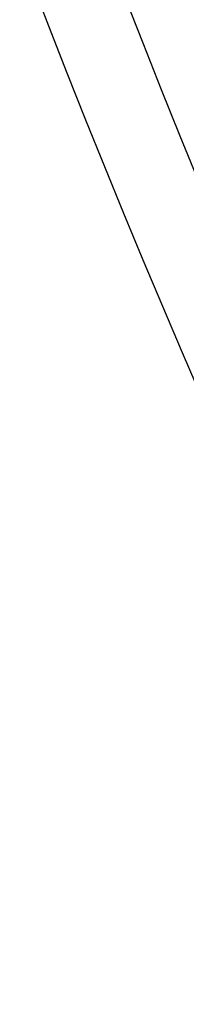
# Model space of a CAD drawing. Units: millimetres. Extents: x -918 to 53433, y -1311 to 81661.
# Drawn here: x -396 to -383, y -191 to -114 of the extents above; entities that cross this region are included whole.
import ezdxf

# ---------------------------------------------------------------- set-up
doc = ezdxf.new("R2010")
doc.units = ezdxf.units.MM
doc.header["$LTSCALE"] = 200
for name, color, linetype in [('72_HWAP_INSERT', 7, 'Continuous'), ('72_HWAP_SS_D2_ANY', 7, 'Continuous'), ('72_HWAP_SS_D3_AURN-ZODYK', 7, 'Continuous'), ('72_HWAP_SS_D3_AURN-ZODYRAME', 7, 'Continuous')]:
    doc.layers.add(name, color=color, linetype=linetype)

# ---------------------------------------------------------------- blocks, each defined once
blk = doc.blocks.new('72HCSS3SZT-20-702MA1-FRAME')
mesh = blk.add_polymesh((13, 5))
for k, corner in enumerate([(-0.18991683549757, 0.205057638551807, 1.037473883056641), (-0.1909762063987728, 0.2053831516241189, 1.039686926269531), (-0.1932522544848325, 0.2058436613078811, 1.040604990386963), (-0.1955378223428852, 0.2063471189467236, 1.039697003173828), (-0.1964866743073799, 0.2065298112866003, 1.037369916534424), (-0.1976674646393803, 0.1713980894055567, 1.038211338043213), (-0.1987456328388362, 0.1716842395762797, 1.04043087310791), (-0.201063042259193, 0.1720682398809004, 1.041363180541992), (-0.2033899835587363, 0.1724934682861203, 1.040469533538818), (-0.20435763282876, 0.1726424538646825, 1.038148938751221), (-0.2042124382023758, 0.1374819910051883, 1.038820796966553), (-0.2052945669165638, 0.137718919373583, 1.041046339416504), (-0.207620660399698, 0.1380224376698607, 1.041992018127441), (-0.2099562736511871, 0.1383625210728496, 1.041111548614502), (-0.2109278713214735, 0.1384778241190361, 1.038796961212158), (-0.2095083116546448, 0.1033457146622823, 1.039301775360107), (-0.210573968506651, 0.1035255123133538, 1.041536619567871), (-0.2128638481153757, 0.1037453390090377, 1.042502936553955), (-0.2151632474888174, 0.1039946939490619, 1.041643105316162), (-0.2161183732969221, 0.1040763144483208, 1.039337916564941), (-0.2132338109986449, 0.0690011298211175, 1.039628887176514), (-0.2143061050410324, 0.06912347579054767, 1.041868091583252), (-0.2166105913165666, 0.06926957878749818, 1.042843807220459), (-0.2189245973604557, 0.06943635034258477, 1.041993374633789), (-0.2198863845842425, 0.06948994445701828, 1.039692546081543), (-0.2155801551816694, 0.03453528602403821, 1.039828681182861), (-0.2166607820508943, 0.03459740371908993, 1.0420715675354), (-0.2189836296092835, 0.03467076103697764, 1.043055325317383), (-0.2213159969323897, 0.03475474633887643, 1.042213031768799), (-0.2222861169830139, 0.0347815010100021, 1.039915885162354), (-0.216479518890992, -2.859451342374086e-09, 1.039902998352051), (-0.2175639972701902, -2.859451342374086e-09, 1.042147531890869), (-0.2198952745420684, -2.859451342374086e-09, 1.043134971618652), (-0.2222360715859395, -2.859451342374086e-09, 1.042296263122559), (-0.223210018921236, -2.859451342374086e-09, 1.040000763702392), (-0.2155801551816694, -0.03453529207763495, 1.039828681182861), (-0.2166607820508943, -0.03459740977268666, 1.0420715675354), (-0.2189836296092835, -0.03467076709057437, 1.043055325317383), (-0.2213159969323897, -0.03475475239974912, 1.042213031768799), (-0.2222861169830139, -0.03478150706359884, 1.039915885162354), (-0.2132338109986449, -0.06900113587471424, 1.039628887176514), (-0.2143061050410324, -0.06912348184414441, 1.041868091583252), (-0.2166105913165666, -0.06926958484837087, 1.042843807220459), (-0.2189245973604557, -0.06943635640345747, 1.041993374633789), (-0.2198863845842425, -0.06948995051061502, 1.039692546081543), (-0.2095083116546448, -0.1033457146622823, 1.039301775360107), (-0.210573968506651, -0.1035255123133538, 1.041536619567871), (-0.2128638481153757, -0.1037453511235071, 1.042502936553955), (-0.2151632474888174, -0.1039946939490619, 1.041643105316162), (-0.2161183732969221, -0.1040763265627902, 1.039337916564941), (-0.2042124382023758, -0.1374820031196577, 1.038820796966553), (-0.2052945669165638, -0.137718919373583, 1.041046339416504), (-0.207620660399698, -0.1380224497770541, 1.041992018127441), (-0.2099562736511871, -0.1383625331873191, 1.041111548614502), (-0.2109278713214735, -0.1384778241190361, 1.038796961212158), (-0.1976674646393803, -0.1713981015200261, 1.038211338043213), (-0.1987456328388362, -0.1716842395762797, 1.04043087310791), (-0.201063042259193, -0.1720682398809004, 1.041363180541992), (-0.2033899835587363, -0.1724934803933138, 1.040469533538818), (-0.20435763282876, -0.1726424538646825, 1.038148938751221), (-0.18991683549757, -0.205057638551807, 1.037473883056641), (-0.1909762063987728, -0.2053831516241189, 1.039686926269531), (-0.1932522544848325, -0.2058436613078811, 1.040604990386963), (-0.1955378223428852, -0.2063471189467236, 1.039697003173828), (-0.1964866743073799, -0.2065298355082632, 1.037369916534424)]):
    mesh.set_mesh_vertex(divmod(k, 5), corner)
mesh = blk.add_polymesh((2, 7))
for k, corner in enumerate([(-0.223210018921236, -2.86672729998827e-09, 1.040000763702392), (-0.2222861169830139, 0.0347815010100021, 1.039915885162354), (-0.2198863845842425, 0.06948994445701828, 1.039692546081543), (-0.2161183732969221, 0.1040763144483208, 1.039337916564941), (-0.2109278713214735, 0.1384778241190361, 1.038796961212158), (-0.20435763282876, 0.1726424538646825, 1.038148938751221), (-0.1964866743073799, 0.2065298112866003, 1.037369916534424), (-0.2231975439062808, -2.859451342374086e-09, 1.017887966156006), (-0.2227912218077108, 0.02281244748883182, 1.017709197998047), (-0.2216862020504777, 0.04559676866483642, 1.017315714263916), (-0.2198861181241227, 0.06833063416706864, 1.016655192565918), (-0.21741749458306, 0.09099224147939822, 1.015733737182617), (-0.2143698123945796, 0.1135738573066192, 1.014592624664307), (-0.210705162047816, 0.1360464802710339, 1.013142034912109)]):
    mesh.set_mesh_vertex(divmod(k, 7), corner)
mesh = blk.add_polymesh((2, 7))
for k, corner in enumerate([(-0.2138898271550715, -2.859451342374086e-09, 1.014170654296875), (-0.21335567855931, 0.02351439410267631, 1.013982971954346), (-0.2121433736792824, 0.04699476654786849, 1.013549374389648), (-0.2102735023509013, 0.07042775058653206, 1.012874124908447), (-0.2076938875216001, 0.09378795261727646, 1.011934453582764), (-0.2042903888686851, 0.1170277647033799, 1.010692087554932), (-0.2003792056093516, 0.1401590199457132, 1.009046645355224), (-0.216479518890992, -2.859451342374086e-09, 1.039902998352051), (-0.2155801551816694, 0.03453528602403821, 1.039828681182861), (-0.2132338109986449, 0.0690011298211175, 1.039628887176514), (-0.2095083116546448, 0.1033457146622823, 1.039301775360107), (-0.2042124382023758, 0.1374819910051883, 1.038820796966553), (-0.1976674646393803, 0.1713980894055567, 1.038211338043213), (-0.18991683549757, 0.205057638551807, 1.037473883056641)]):
    mesh.set_mesh_vertex(divmod(k, 7), corner)
blk = doc.blocks.new('72HCSS3SZT-20-702MA1-SEATBACK')
mesh = blk.add_polymesh((13, 9))
for k, corner in enumerate([(-0.1718001603112498, -0.2442126855821698, 1.000704228210449), (-0.1831919189462496, -0.1837505573275848, 1.000704228210449), (-0.191352200890833, -0.1227681725504226, 1.000704228210449), (-0.1962579092032684, -0.06143812851951225, 1.000704228210449), (-0.1978951396959019, 6.602150097023696e-05, 1.000704228210449), (-0.1962592778218095, 0.06157020621321863, 1.000704228210449), (-0.1913549623495783, 0.1229003713597194, 1.000704228210449), (-0.183196049023536, 0.1838829257030739, 1.000704228210449), (-0.1718056347854144, 0.2443453083033091, 1.000704228210449), (-0.1661097978576436, -0.2465961156849517, 0.9579585815429688), (-0.1775430147172301, -0.1860489151004003, 0.9579586784362794), (-0.1857330550192273, -0.1245426160821808, 0.9579588722229003), (-0.1906563615812047, -0.06239607028692262, 0.9579590660095214), (-0.192298824309546, 7.088423444656655e-05, 0.9579593566894531), (-0.1906558286682412, 0.06253787365130847, 0.9579596473693847), (-0.1857322193136497, 0.1246845284476876, 0.9579598411560057), (-0.1775423606886761, 0.1861910091392929, 0.9579600349426269), (-0.166110027981631, 0.2467384761839639, 0.9579601318359375), (-0.1586783958446176, -0.2435893709189259, 0.9155128196716308), (-0.1702268551816815, -0.1836327592827729, 0.9155128196716308), (-0.1785008050901524, -0.122855182744388, 0.915513013458252), (-0.1834751259812037, -0.06152933540579397, 0.9155132072448731), (-0.1851347267147503, 7.095350883901119e-05, 0.9155134979248046), (-0.183474641515204, 0.06167127804656047, 0.9155136917114257), (-0.1785000541676709, 0.1229972283326788, 0.9155139823913574), (-0.1702262617109227, 0.1837749744445318, 0.915514079284668), (-0.15867865018663, 0.2437318283045897, 0.9155141761779786), (-0.149584304617747, -0.237489476778137, 0.8737279670715332), (-0.1613068449005368, -0.1785589047431131, 0.8737280639648438), (-0.1697075797092111, -0.1192351033241721, 0.8737281608581543), (-0.1747589550031989, -0.05964802460948704, 0.8737283546447753), (-0.1764444262516918, 7.103176903910935e-05, 0.8737285484313965), (-0.1747585310949944, 0.05979011864837958, 0.8737288391113281), (-0.1697069377914886, 0.1193772821425227, 0.8737290328979491), (-0.1613063725490065, 0.1787012531276559, 0.8737291297912597), (-0.1495846074103611, 0.2376320310577285, 0.8737292266845702), (-0.1385262223229802, -0.2285939199427958, 0.832897804260254), (-0.1504669663445384, -0.1710568796188454, 0.8328979011535644), (-0.1590266182902269, -0.1138384487130679, 0.832897998046875), (-0.1641745719898609, -0.05683111200050917, 0.832898191833496), (-0.1658924661642232, 7.106217526597902e-05, 0.8328983856201172), (-0.1641742086394515, 0.05697326054360019, 0.8328985794067383), (-0.1590260732664319, 0.1139806759820203, 0.8328986763000489), (-0.1504665787688282, 0.1711992522250512, 0.8328987731933594), (-0.1385265130047628, 0.2287364742296631, 0.83289887008667), (-0.1275187183382513, -0.2190266260149656, 0.7922031951904297), (-0.1397070974344388, -0.1630256837815978, 0.7922031951904297), (-0.1484470799441624, -0.1080769302352564, 0.7922032920837402), (-0.1537046320918307, -0.05382815819029929, 0.792203437423706), (-0.1554593093860603, 7.108400313882157e-05, 0.7922036312103271), (-0.1537043171883852, 0.05397034912311938, 0.792203776550293), (-0.1484466075889941, 0.1082191817258717, 0.7922039218902587), (-0.1397067583093303, 0.1631680563950795, 0.7922040672302245), (-0.1275189484586008, 0.2191691560728941, 0.7922040672302245), (-0.1184724924096372, -0.2100613060028991, 0.7509108028411865), (-0.1309232101448288, -0.1555871237724205, 0.7509108512878419), (-0.1398542420392914, -0.1027777503040852, 0.7509108997344971), (-0.1452278965953155, -0.05107655167375924, 0.7509110450744628), (-0.1470215250010369, 7.108428690116853e-05, 0.7509111904144287), (-0.1452276301388338, 0.05121873655298259, 0.7509113357543945), (-0.1398538302419183, 0.1029199896802311, 0.7509114810943603), (-0.1309228952413832, 0.1557294600497698, 0.7509115779876708), (-0.1184726377468905, 0.2102037633885629, 0.7509116264343262), (-0.111747115610342, -0.2030587901099352, 0.7087992259979248), (-0.1244601719845377, -0.1499426887530717, 0.70879927444458), (-0.133582241152908, -0.09882799744809745, 0.7087993228912354), (-0.1390720102317573, -0.04904565274773631, 0.7087994682312012), (-0.1409046260851028, 7.10930980858393e-05, 0.7087995651245117), (-0.1390718043330708, 0.0491878527609515, 0.7087997104644775), (-0.1335819262494624, 0.09897023682424333, 0.708799807357788), (-0.1244599297533568, 0.1500850008014822, 0.7087999042510986), (-0.1117472125042696, 0.2032012111667427, 0.7087999042510986), (-0.1082310148231045, -0.2002136754963431, 0.6658294651031494), (-0.1211917062755674, -0.1480559700939921, 0.6658295135498046), (-0.1304941060079727, -0.09768798103323206, 0.6658295619964599), (-0.1360934735312185, -0.04851100756786764, 0.6658296588897705), (-0.1379628725044313, 7.109501166269183e-05, 0.665829755783081), (-0.1360933281903272, 0.04865320758835878, 0.6658298526763916), (-0.1304938758839853, 0.09783020830218447, 0.6658299495697021), (-0.1211915124877123, 0.1481982458135462, 0.6658299980163573), (-0.1082310511592368, 0.2003560238808859, 0.6658300464630127), (-0.1092979191780614, -0.2007231284151203, 0.6226462482452392), (-0.1224768143656547, -0.1491507191676646, 0.6226462482452392), (-0.1319381191242428, -0.09875727138569346, 0.6226462966918945), (-0.1376340529459412, -0.04914750881289365, 0.622646393585205), (-0.1395358627305541, 7.110620208550245e-05, 0.6226464420318604), (-0.1376339439375442, 0.049289726994175, 0.6226465389251709), (-0.1319379495616886, 0.09889951076183934, 0.6226465873718262), (-0.1224766569139319, 0.1492929827654734, 0.6226466358184815), (-0.1092978949563985, 0.2008654283490614, 0.6226466358184815), (-0.1159875060075137, -0.2030018895165995, 0.5800275318145751), (-0.129340482140833, -0.1517354935640469, 0.5800275318145751), (-0.1389285596851551, -0.1008975416625617, 0.5800275802612305), (-0.14470154790979, -0.05034277863160241, 0.5800276287078857), (-0.1466292039876862, 7.112843013601378e-05, 0.580027677154541), (-0.1447014752375253, 0.05048503618309041, 0.5800277256011963), (-0.1389284506803961, 0.1010398113285191, 0.5800277740478516), (-0.129340373136074, 0.1518777692763251, 0.5800277740478516), (-0.11598745756055, 0.2031441894505406, 0.5800277740478516), (-0.1267407861705578, -0.2059602239605738, 0.5382728130340576), (-0.140208992670523, -0.1547718150104629, 0.5382728130340576), (-0.1498809919357882, -0.1033111237557023, 0.5382728130340576), (-0.1557049823750276, -0.0516663775924826, 0.538272861480713), (-0.1576497764581291, 7.114759500836954e-05, 0.538272861480713), (-0.1557049581533647, 0.05180867753369967, 0.5382729099273681), (-0.1498809434888244, 0.1034534115824499, 0.5382729099273681), (-0.1402089442235592, 0.1549141149516799, 0.5382729099273681), (-0.1267407498344255, 0.2061025360089843, 0.5382729099273681), (-0.1394596076970629, -0.2093598710998776, 0.4971003746032714), (-0.1529695025456022, -0.1579994523053756, 0.4971003746032714), (-0.1626718536390399, -0.1057857183477608, 0.4971003746032714), (-0.1685143022550619, -0.05300052581151249, 0.4971003746032714), (-0.1704652853950392, 7.115836342563853e-05, 0.4971003746032714), (-0.1685143022550619, 0.05314284391351976, 0.4971003746032714), (-0.1626718536390399, 0.1059280303961714, 0.4971003746032714), (-0.1529695025456022, 0.1581417643537861, 0.4971003746032714), (-0.1394596076970629, 0.2095021831482882, 0.4971003746032714)]):
    mesh.set_mesh_vertex(divmod(k, 9), corner)
mesh = blk.add_polymesh((13, 9))
for k, corner in enumerate([(-0.1692601627364638, 0.2442842655145796, 1.000704228210449), (-0.1806519213678257, 0.1838221251455252, 1.000704228210449), (-0.1888122033124091, 0.1228397524828324, 1.000704228210449), (-0.193717899514013, 0.06150969633745262, 1.000704228210449), (-0.195355142117478, 5.549882189370692e-06, 1.000704228210449), (-0.1937192802433856, -0.06149863838800229, 1.000704228210449), (-0.1888149526603229, -0.1228287914273096, 1.000704228210449), (-0.1806560514451121, -0.1838113578778575, 1.000704228210449), (-0.1692656372069905, -0.2442737283708993, 1.000704228210449), (-0.1635698002828576, 0.2466676956173615, 0.9579585815429688), (-0.1750030171388062, 0.1861204829183407, 0.9579586784362794), (-0.1831930574408034, 0.1246141960145906, 0.9579588722229003), (-0.1881163640027808, 0.06246763811213896, 0.9579590660095214), (-0.1897588267311221, 6.871487130410969e-07, 0.9579593566894531), (-0.1881158310898172, -0.0624662997724954, 0.9579596473693847), (-0.1831922217352258, -0.1246129606224713, 0.9579598411560057), (-0.1750023509994207, -0.1861194292068831, 0.9579600349426269), (-0.1635700182923756, -0.2466668962442782, 0.9579601318359375), (-0.1561383982661937, 0.2436609508513357, 0.9155128196716308), (-0.1676868454924261, 0.1837043392151827, 0.9155128196716308), (-0.1759608075153665, 0.1229267505623284, 0.915513013458252), (-0.1809351284027798, 0.06160090322373435, 0.9155132072448731), (-0.1825947170254949, 6.178670446388423e-07, 0.9155134979248046), (-0.1809346318259486, -0.0615997041677474, 0.9155136917114257), (-0.1759600444784155, -0.1229256605147384, 0.9155139823913574), (-0.1676862641324988, -0.1837034066193155, 0.915514079284668), (-0.1561386405010126, -0.2436602483721799, 0.9155141761779786), (-0.147044307042961, 0.2375610567105468, 0.8737279670715332), (-0.1587668352112814, 0.1786304846755229, 0.8737280639648438), (-0.1671675821307872, 0.1193066711421125, 0.8737281608581543), (-0.172218957424775, 0.05971959242742741, 0.8737283546447753), (-0.1739044286732678, 5.396141204982996e-07, 0.8737285484313965), (-0.1722185335165705, -0.05971854476956651, 0.8737288391113281), (-0.1671669402130647, -0.1193057143245824, 0.8737290328979491), (-0.1587663749705825, -0.1786296853097156, 0.8737291297912597), (-0.1470446098319371, -0.2375604511253187, 0.8737292266845702), (-0.1359862247481942, 0.2286654756535427, 0.832897804260254), (-0.1479269687661144, 0.1711284595512552, 0.8328979011535644), (-0.156486620711803, 0.1139100165382843, 0.832897998046875), (-0.1616345744150749, 0.05690268587932223, 0.832898191833496), (-0.1633524685857992, 5.092006176710129e-07, 0.8328983856201172), (-0.1616342110646656, -0.05690169272565981, 0.8328985794067383), (-0.156486075688008, -0.11390910816408, 0.8328986763000489), (-0.1479265811904042, -0.1711276843998348, 0.8328987731933594), (-0.1359865154263389, -0.2286648942972533, 0.83289887008667), (-0.1249787207598274, 0.2190982059473754, 0.7922031951904297), (-0.1371670998560148, 0.1630972516068141, 0.7922031951904297), (-0.1459070823657385, 0.1081484980604728, 0.7922032920837402), (-0.1511646345134068, 0.05389972600823967, 0.792203437423706), (-0.1529193118112744, 4.873727448284626e-07, 0.7922036312103271), (-0.1511643196099612, -0.05389877524430631, 0.792203776550293), (-0.1459066100105701, -0.1081476139079314, 0.7922039218902587), (-0.1371667607309064, -0.1630964764626697, 0.7922040672302245), (-0.1249789508838148, -0.2190975761404843, 0.7922040672302245), (-0.1159324948312133, 0.2101328859353089, 0.7509108028411865), (-0.1283832125664048, 0.1556586915976368, 0.7509108512878419), (-0.137314232350036, 0.1028493181220256, 0.7509108997344971), (-0.1426878869060602, 0.05114811949897557, 0.7509110450744628), (-0.144481527422613, 4.870962584391236e-07, 0.7509111904144287), (-0.1426876325604098, -0.05114716267416952, 0.7509113357543945), (-0.1373138205526629, -0.1028484218622907, 0.7509114810943603), (-0.1283828976629593, -0.15565788011736, 0.7509115779876708), (-0.1159326280576352, -0.210132207677816, 0.7509116264343262), (-0.1092071180355561, 0.203130370042345, 0.7087992259979248), (-0.1219201744097518, 0.1500142565710121, 0.70879927444458), (-0.131042243574484, 0.09889956526603783, 0.7087993228912354), (-0.1365320126533334, 0.04911722359975101, 0.7087994682312012), (-0.1383646163958474, 4.782777978107333e-07, 0.7087995651245117), (-0.1365318067546468, -0.04911628191621276, 0.7087997104644775), (-0.1310419286710385, -0.09889866294543026, 0.708799807357788), (-0.1219199200641015, -0.1500134329762659, 0.7087999042510986), (-0.1092072028150142, -0.2031296312343329, 0.7087999042510986), (-0.1056910172446806, 0.2002852554287529, 0.6658294651031494), (-0.1186517086971435, 0.1481275500264019, 0.6658295135498046), (-0.1279541084295488, 0.09775954885117244, 0.6658295619964599), (-0.1335534759527945, 0.04858257841988234, 0.6658296588897705), (-0.1354228628151759, 4.763714969158173e-07, 0.665829755783081), (-0.1335533185010718, -0.04858163673634408, 0.6658298526763916), (-0.1279538783091994, -0.0977586344233714, 0.6658299495697021), (-0.1186515149129264, -0.1481266779883299, 0.6658299980163573), (-0.1056910535808129, -0.2002844560629455, 0.6658300464630127), (-0.1067579215996375, 0.2007946962330607, 0.6226462482452392), (-0.1199368167872308, 0.149222286985605, 0.6226462482452392), (-0.1293981215494568, 0.09882884526450653, 0.6226462966918945), (-0.1350940553675173, 0.04921908269170672, 0.622646393585205), (-0.1369958651557681, 4.651810741052032e-07, 0.6226464420318604), (-0.1350939463627583, -0.04921815614943625, 0.6226465389251709), (-0.1293979398724332, -0.09882793689030223, 0.6226465873718262), (-0.1199366472246766, -0.1492214028330636, 0.6226466358184815), (-0.1067578852671431, -0.200793860531121, 0.6226466358184815), (-0.1134475084290898, 0.2030734694490093, 0.5800275318145751), (-0.1268004845624091, 0.1518070613892633, 0.5800275318145751), (-0.1363885621067311, 0.1009691155413748, 0.5800275802612305), (-0.1421615382205346, 0.05041434948361712, 0.5800276287078857), (-0.1440892064092623, 4.429457476362586e-07, 0.580027677154541), (-0.1421614776627393, -0.05041346533107571, 0.5800277256011963), (-0.1363884531019721, -0.1009682374497061, 0.5800277740478516), (-0.1268003634468187, -0.1518062014583847, 0.5800277740478516), (-0.113447459982126, -0.2030726216326002, 0.5800277740478516), (-0.1242007764813025, 0.2060318038929836, 0.5382728130340576), (-0.137668995095737, 0.1548433828356792, 0.5382728130340576), (-0.1473409943573643, 0.1033826915736427, 0.5382728130340576), (-0.1531649847966037, 0.05173795147129567, 0.538272861480713), (-0.1551097788797051, 4.237881512381136e-07, 0.538272861480713), (-0.1531649605749408, -0.0517371036548866, 0.5382729099273681), (-0.1473409459104005, -0.1033818437572336, 0.5382729099273681), (-0.1376689466487733, -0.1548425350192701, 0.5382729099273681), (-0.1242007401451701, -0.2060309802982374, 0.5382729099273681), (-0.136919610118639, 0.2094314510322874, 0.4971003746032714), (-0.1504294928563468, 0.158071020123316, 0.4971003746032714), (-0.160131856060616, 0.1058572861657012, 0.4971003746032714), (-0.165974304676638, 0.0530720996830496, 0.4971003746032714), (-0.1679252878202533, 4.13012458011508e-07, 0.4971003746032714), (-0.165974304676638, -0.05307127003470669, 0.4971003746032714), (-0.160131856060616, -0.105856462570955, 0.4971003746032714), (-0.1504294928563468, -0.1580701965358458, 0.4971003746032714), (-0.136919610118639, -0.2094306274448172, 0.4971003746032714)]):
    mesh.set_mesh_vertex(divmod(k, 9), corner)
mesh = blk.add_polymesh((4, 9))
for k, corner in enumerate([(-0.1835692214954179, -0.2097215253816103, 1.035518285369873), (-0.1954243360523833, -0.1580507573162322, 1.037440745544433), (-0.2042067457186931, -0.1057268556614872, 1.038134501647949), (-0.2096616695416742, -0.05295092854794348, 1.038457253265381), (-0.2116353862766118, 7.204541907412931e-05, 1.038457737731934), (-0.2096616695416742, 0.05309330720774597, 1.038457253265381), (-0.2042067457186931, 0.1058692403821624, 1.038134501647949), (-0.1954422976486967, 0.1581965575242066, 1.037444427490234), (-0.1835692214954179, 0.2098638374300208, 1.035518285369873), (-0.1790306419388799, -0.2255073108681245, 1.029000563049316), (-0.1907655724535289, -0.1709691063879291, 1.030424604034424), (-0.1993865578660916, -0.1148497120884713, 1.030938623046875), (-0.2046989152913739, -0.05766365566523746, 1.031177755737305), (-0.2065851615916472, 7.13609260856174e-05, 1.031178143310547), (-0.2046988183974463, 0.05780511989723891, 1.031177949523926), (-0.1993864488613326, 0.1149912005421356, 1.030939010620117), (-0.1907788710595923, 0.1711131867414224, 1.030427801513672), (-0.1790308841700607, 0.2256488719940535, 1.02900114440918), (-0.1749178236968874, -0.2376179088605568, 1.016805086517334), (-0.1864295604718791, -0.1792330278403824, 1.017303602600098), (-0.1947507095319452, -0.1199629174225265, 1.017483630371094), (-0.1997982212051284, -0.06009772462857654, 1.017567539978027), (-0.2015220137582219, 7.064951932989061e-05, 1.017567927551269), (-0.1997978941908514, 0.06023860750428867, 1.01756812133789), (-0.1947502371804148, 0.1201038850776968, 1.01748469619751), (-0.1864339206695149, 0.1793750128781539, 1.017305928039551), (-0.174918223379791, 0.2377591793047031, 1.016806636810303), (-0.1718001603112498, -0.2442126855821698, 1.000704228210449), (-0.1831919189462496, -0.1837505573275848, 1.000704228210449), (-0.191352200890833, -0.1227681725504226, 1.000704228210449), (-0.1962579092032684, -0.06143812851951225, 1.000704228210449), (-0.1978951396959019, 6.602150097023696e-05, 1.000704228210449), (-0.1962592778218095, 0.06157020621321863, 1.000704228210449), (-0.1913549623495783, 0.1229003713597194, 1.000704228210449), (-0.183196049023536, 0.1838829257030739, 1.000704228210449), (-0.1718056347854144, 0.2443453083033091, 1.000704228210449)]):
    mesh.set_mesh_vertex(divmod(k, 9), corner)
mesh = blk.add_polymesh((4, 9))
for k, corner in enumerate([(-0.1810292239206319, 0.2097931053140201, 1.035518285369873), (-0.1928843384739594, 0.1581223251341726, 1.037440745544433), (-0.2016667481439072, 0.1057984234794276, 1.038134501647949), (-0.2071216840740817, 0.05302250241948059, 1.038457253265381), (-0.2090953765873564, -4.740359145216644e-07, 1.038457737731934), (-0.2071216840740817, -0.05302173938980559, 1.038457253265381), (-0.2016667360294377, -0.1057976604497526, 1.038134501647949), (-0.1929023000702728, -0.1581249896989902, 1.037444427490234), (-0.1810292239206319, -0.2097922817265498, 1.035518285369873), (-0.1764906443604559, 0.2255788908005343, 1.029000563049316), (-0.1882255748751049, 0.1710406742131454, 1.030424604034424), (-0.1968465602876677, 0.1149212799064117, 1.030938623046875), (-0.2021589056021185, 0.05773522953677457, 1.031177755737305), (-0.2040451519023918, 2.104570739902556e-07, 1.031178143310547), (-0.2021588329298538, -0.05773355207202258, 1.031177949523926), (-0.1968464512829087, -0.1149196327241953, 1.030939010620117), (-0.1882388734811684, -0.1710416189162061, 1.030427801513672), (-0.1764908744808054, -0.2255773162833066, 1.02900114440918), (-0.1723778261184634, 0.2376894645713037, 1.016805086517334), (-0.1838895507826237, 0.1793045956583228, 1.017303602600098), (-0.1922107119571592, 0.1200344852477429, 1.017483630371094), (-0.1972582236303424, 0.06016929850738961, 1.017567539978027), (-0.1989820161834359, 9.218638297170401e-07, 1.017567927551269), (-0.1972578966124274, -0.06016703967907233, 1.01756812133789), (-0.1922102396019909, -0.120032305145287, 1.01748469619751), (-0.183893923091091, -0.1793034450529376, 1.017305928039551), (-0.1723782136905356, -0.2376875993722933, 1.016806636810303), (-0.1692601627364638, 0.2442842655145796, 1.000704228210449), (-0.1806519213678257, 0.1838221251455252, 1.000704228210449), (-0.1888122033124091, 0.1228397524828324, 1.000704228210449), (-0.193717899514013, 0.06150969633745262, 1.000704228210449), (-0.195355142117478, 5.549882189370692e-06, 1.000704228210449), (-0.1937192802433856, -0.06149863838800229, 1.000704228210449), (-0.1888149526603229, -0.1228287914273096, 1.000704228210449), (-0.1806560514451121, -0.1838113578778575, 1.000704228210449), (-0.1692656372069905, -0.2442737283708993, 1.000704228210449)]):
    mesh.set_mesh_vertex(divmod(k, 9), corner)
mesh = blk.add_polymesh((9, 7))
for k, corner in enumerate([(-0.1873239826200006, -0.211393080331618, 1.035276342773437), (-0.1868276345267077, -0.2115023033111356, 1.036633527374268), (-0.1857183635729598, -0.2113599428193993, 1.037486769866943), (-0.1843370525348291, -0.2111443309768219, 1.037658755493164), (-0.182975834752142, -0.2107702743523987, 1.0373568359375), (-0.1819048729885253, -0.2103032243758207, 1.036553881072998), (-0.1810292239206319, -0.2097922817265498, 1.035518285369873), (-0.1993018367757031, -0.1593193814260303, 1.036850374603272), (-0.1987977251046686, -0.1594391294493107, 1.038233623504639), (-0.1976690512674395, -0.1593587806710275, 1.039152075195312), (-0.1962625116357231, -0.1592264365172014, 1.039408842468262), (-0.1948760773666436, -0.1589492489802069, 1.039191607666016), (-0.1937857127195457, -0.1585721159935929, 1.038453861999512), (-0.1929023000702728, -0.1581249896989902, 1.037444427490234), (-0.2080960674284142, -0.1065927185045439, 1.037649841308594), (-0.207589751433261, -0.1066904475228512, 1.039024951171875), (-0.2064555667893728, -0.1066491346355178, 1.039923152160644), (-0.2050418449398421, -0.1065744541192544, 1.040153564453125), (-0.2036482284529484, -0.106390841290704, 1.039910071563721), (-0.2025523651136609, -0.1061263104420505, 1.039152075195312), (-0.2016667360294377, -0.1057976604497526, 1.038134501647949), (-0.2135870597849134, -0.05341998300718842, 1.038146031951904), (-0.2130780792249425, -0.05347412819537567, 1.039508351898193), (-0.2119372089400713, -0.05345695385767613, 1.040374384307861), (-0.2105148151385947, -0.05342342271615053, 1.040563035583496), (-0.2091125267033931, -0.05333170714584412, 1.040277781677246), (-0.2080099777231226, -0.05319531164423097, 1.039487713623047), (-0.2071216840740817, -0.05302173938980559, 1.038457253265381), (-0.2156007934572699, -6.963091436773539e-09, 1.038339430999756), (-0.2150888334290357, -4.156026989221573e-08, 1.039687410736084), (-0.2139405508060008, -1.280568540096283e-07, 1.04051768951416), (-0.2125085403458797, -2.40499502979219e-07, 1.040660025787354), (-0.2110966110230947, -3.529421519488096e-07, 1.040328263092041), (-0.2099866254793596, -4.394387360662222e-07, 1.03950244140625), (-0.2090953765873564, -4.740359145216644e-07, 1.038457737731934), (-0.2135841772069398, 0.05341988005966414, 1.038145741271973), (-0.2130753904348239, 0.05347408580564661, 1.039508061218262), (-0.2119350772845792, 0.05345707497326657, 1.04037419052124), (-0.2105133617405954, 0.0534237497340655, 1.040562938690185), (-0.2091117757809116, 0.05333224611240439, 1.040277781677246), (-0.2080097597136046, 0.05319600806251401, 1.039487713623047), (-0.2071216840740817, 0.05302250241948059, 1.038457253265381), (-0.2080903507230687, 0.1065923309361096, 1.03764925994873), (-0.2075844465252885, 0.1066901447265991, 1.039024466705322), (-0.2064513277036895, 0.1066490498560597, 1.039922764587402), (-0.2050389865871693, 0.1065746478998335, 1.040153370666504), (-0.2036467508332862, 0.1063913136458723, 1.03990997467041), (-0.2025519412054564, 0.1061269886995433, 1.039152075195312), (-0.2016667481439072, 0.1057984234794276, 1.038134501647949), (-0.1992935281741666, 0.1593182913784403, 1.036849599456787), (-0.1987887019167829, 0.1594379182788543, 1.038232654571533), (-0.1976582476600015, 0.1593572788260644, 1.039150524902344), (-0.1962493704813824, 0.1592245470965281, 1.039406613922119), (-0.1948606107725936, 0.1589469962127623, 1.039188700866699), (-0.1937684657095815, 0.1585695604298962, 1.038450470733643), (-0.1928843384739594, 0.1581223251341726, 1.037440745544433), (-0.1873239826200006, 0.2113939039263641, 1.035276342773437), (-0.1868276345267077, 0.2115031269058818, 1.036633527374268), (-0.1857183635729598, 0.2113607664141455, 1.037486769866943), (-0.1843370525348291, 0.2111451545715681, 1.037658755493164), (-0.182975834752142, 0.2107710979471449, 1.0373568359375), (-0.1819048729885253, 0.2103040479632909, 1.036553881072998), (-0.1810292239206319, 0.2097931053140201, 1.035518285369873)]):
    mesh.set_mesh_vertex(divmod(k, 7), corner)
blk = doc.blocks.new('72HCSS2SZT-XX-XXXMA1-SEAT')
for radius in [0.8008233570098877, 0.7944733570098876]:
    blk.add_arc((0.5469702472692006, -2.859451342374086e-09), radius, 161.9962957115573, 198.0037006449006)
blk = doc.blocks.new('72HWAP_SS21304562526002')
blk.add_blockref('72HCSS2SZT-XX-XXXMA1-SEAT', (0, 0))
blk = doc.blocks.new('XCAD036DE5BFC9875A653F6D40632E930FE49A')
at = {"layer": '72_HWAP_SS_D2_ANY', "color": 7}
blk.add_blockref('72HWAP_SS21304562526002', (0, 0), dxfattribs=at)
at = {"layer": '72_HWAP_SS_D3_AURN-ZODYK', "color": 0}
blk.add_blockref('72HCSS3SZT-20-702MA1-SEATBACK', (0, 0), dxfattribs=at)
at = {"layer": '72_HWAP_SS_D3_AURN-ZODYRAME', "color": 0}
blk.add_blockref('72HCSS3SZT-20-702MA1-FRAME', (0, 0), dxfattribs=at)

msp = doc.modelspace()

# ---------------------------------------------------------------- block references
at = {"layer": '72_HWAP_INSERT', "xscale": 1000, "yscale": 1000, "zscale": 1000, "rotation": 30}
msp.add_blockref('XCAD036DE5BFC9875A653F6D40632E930FE49A', (-121.7634162635241, -97.44274819775637), dxfattribs=at)

doc.saveas('drawing.dxf')
